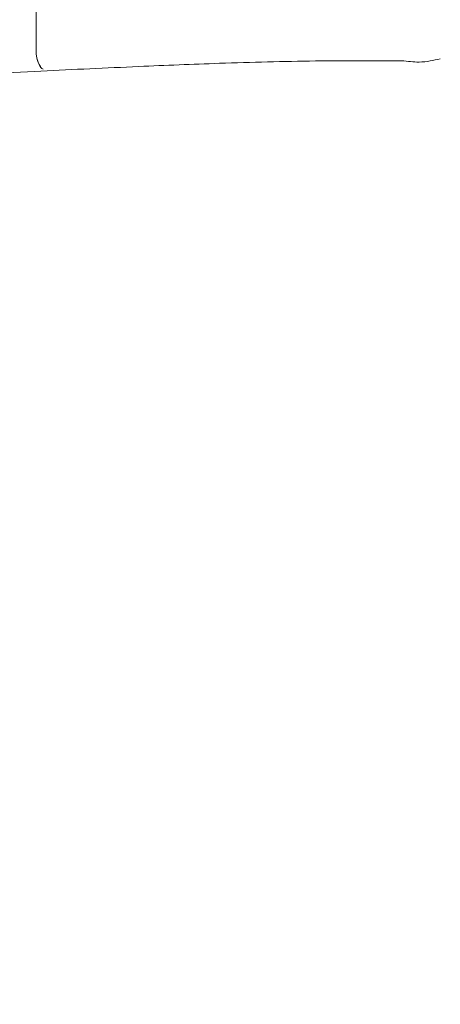
# Model space of a CAD drawing. Units: millimetres. Extents: x -4367 to -488, y -1448 to 2912.
# Drawn here: x -3079 to -3061, y 1423 to 1464 of the extents above; entities that cross this region are included whole.
import ezdxf

# ---------------------------------------------------------------- set-up
doc = ezdxf.new("R2010")
doc.units = ezdxf.units.MM
doc.header["$LTSCALE"] = 3
doc.layers.add('DIM', color=2, linetype='Continuous', lineweight=13)
doc.layers.add('FITTING', color=6, linetype='Continuous', lineweight=20)
doc.styles.add('aa', font='txt.shx', dxfattribs={"bigfont": 'chineset.shx'})
doc.dimstyles.new('ad', dxfattribs={"dimtxt": 40, "dimasz": 40, "dimexe": 20, "dimexo": 15, "dimgap": 10, "dimtad": 1, "dimtih": 1, "dimtoh": 1, "dimdec": 0, "dimzin": 0, "dimdsep": 46, "dimtxsty": 'aa', "dimcen": 0, "dimclrd": 256, "dimclre": 256, "dimclrt": 256, "dimadec": 0, "dimazin": 0, "dimtfac": 1, "dimtdec": 0, "dimtmove": 0, "dimatfit": 3, "dimfxl": 0, "dimtolj": 1, "dimtzin": 0, "dimlwd": -1, "dimlwe": -1, "dimarcsym": 0})

# ---------------------------------------------------------------- blocks, each defined once
blk = doc.blocks.new('*D16')
at = {"layer": 'Defpoints', "color": 0}
for p in [(-2536.52, 1668.557), (-3285.63, 1463.581), (-3285.63, 1193.643)]:
    blk.add_point(p, dxfattribs=at)
at = {"layer": 'DIM'}
for p, q in [((-2536.52, 1653.557), (-2536.52, 1173.643)), ((-3285.63, 1448.581), (-3285.63, 1173.643)), ((-2576.52, 1193.643), (-3245.63, 1193.643))]:
    blk.add_line(p, q, dxfattribs=at)
for points in [[(-3245.63, 1200.309), (-3245.63, 1186.976), (-3285.63, 1193.643)], [(-2576.52, 1200.309), (-2576.52, 1186.976), (-2536.52, 1193.643)]]:
    blk.add_solid(points, dxfattribs=at)
at = {"layer": 'DIM', "insert": (-2911.075, 1223.643), "char_height": 40, "attachment_point": 5, "style": 'aa'}
blk.add_mtext('\\A1;750', dxfattribs=at)

msp = doc.modelspace()

# ---------------------------------------------------------------- linework, layer by layer
at = {"layer": 'FITTING'}
msp.add_arc((-3076.933, 1462.841), 1.2, 179.9601, 213.5541, dxfattribs=at)
for centre, major_axis, ratio, start_param, end_param in [((-3076.937, 1462.845), (-1.2, 0.001), 0.988424, -0.010505, 0.633319), ((-3076.933, 1462.841), (1, 0.663), 0.372464, 3.141558, 3.395008)]:
    msp.add_ellipse(centre, major_axis=major_axis, ratio=ratio, start_param=start_param, end_param=end_param, dxfattribs=at)
msp.add_open_spline([(-3078.132, 1464.575), (-3078.133, 1462.858)], degree=1, dxfattribs=at)
for points, knots in [([(-3062.702, 1462.468), (-3062.45, 1462.439), (-3061.838, 1462.367), (-3061.355, 1462.482), (-3061.071, 1462.549)], [0, 0, 0, 0, 0.412126, 1, 1, 1, 1]), ([(-3077.931, 1462.029), (-3076.557, 1462.096), (-3074.061, 1462.216), (-3070.196, 1462.372), (-3066.453, 1462.475), (-3063.912, 1462.47), (-3062.702, 1462.468)], [0, 0, 0, 0, 0.273131, 0.496399, 0.760111, 1, 1, 1, 1]), ([(-3107.906, 1458.864), (-3107.584, 1458.969), (-3106.935, 1459.179), (-3105.675, 1459.481), (-3104.205, 1459.774), (-3102.058, 1460.132), (-3099.013, 1460.539), (-3093.758, 1461.079), (-3088.11, 1461.488), (-3082.333, 1461.81), (-3079.467, 1461.953), (-3077.931, 1462.029)], [0, 0, 0, 0, 0.065126, 0.130807, 0.197661, 0.266277, 0.391613, 0.522916, 0.767124, 0.875195, 1, 1, 1, 1])]:
    msp.add_open_spline(points, degree=3, knots=knots, dxfattribs=at)

# ---------------------------------------------------------------- dimensions: what is measured, and where the dimension line sits
at = {"layer": 'DIM'}
dim = msp.add_linear_dim(base=(-3285.63, 1193.643), p1=(-2536.52, 1668.557), p2=(-3285.63, 1463.581), text='750', dimstyle='ad', dxfattribs=at)
dim.commit()
dim.dimension.update_dxf_attribs({"geometry": '*D16', "text_midpoint": (-2911.075, 1223.643)})

doc.saveas('drawing.dxf')
